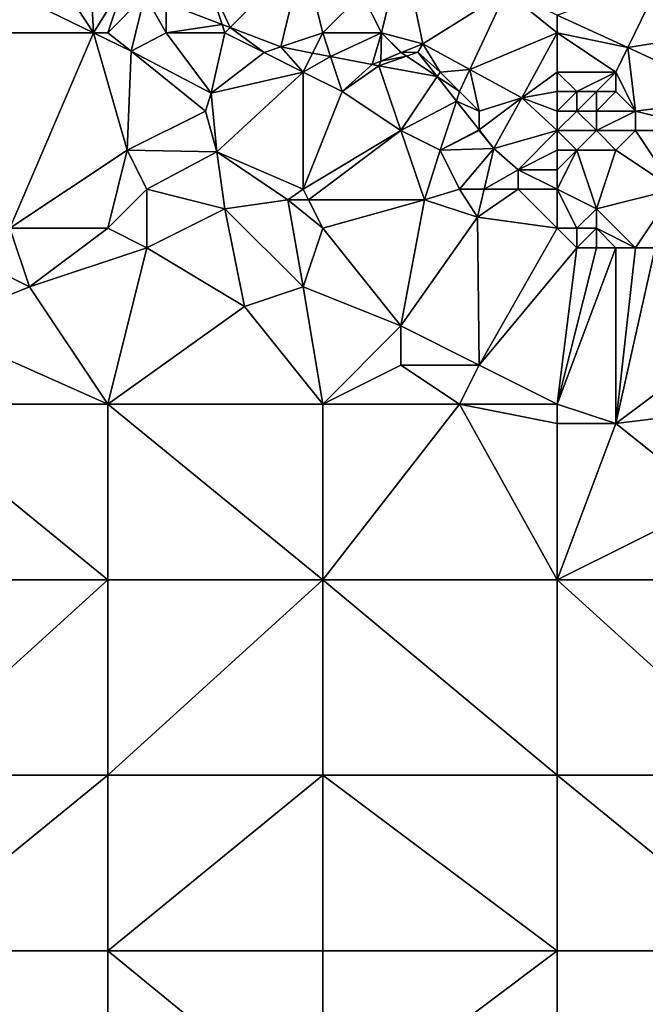
# Model space of a CAD drawing. Units: metres. Extents: x 76875 to 77500, y 345500 to 346000.
# Drawn here: x 77252 to 77284, y 345634 to 345685 of the extents above; entities that cross this region are included whole.
import ezdxf

# ---------------------------------------------------------------- set-up
doc = ezdxf.new("R2010")
doc.units = ezdxf.units.M
doc.layers.add('Terrain', color=15, linetype='Continuous')

msp = doc.modelspace()

# ---------------------------------------------------------------- linework, layer by layer
at = {"layer": 'Terrain'}
for points in [[(77252, 345689, 254.09), (77249.162, 345686.973, 254.093), (77255.278, 345684, 254.064), (77252, 345689, 254.09)], [(77252, 345689, 254.09), (77255.278, 345684, 254.064), (77255.091, 345687.634, 254.085), (77252, 345689, 254.09)], [(77269, 345686, 253.47), (77270, 345684, 253.61), (77271.078, 345688.422, 253.845), (77269, 345686, 253.47)], [(77271.078, 345688.422, 253.845), (77270, 345684, 253.61), (77272.128, 345683.451, 254.625), (77271.078, 345688.422, 253.845)], [(77276.388, 345686.123, 253.779), (77271.078, 345688.422, 253.845), (77272.128, 345683.451, 254.625), (77276.388, 345686.123, 253.779)], [(77266, 345688, 253.42), (77261, 345687, 253.53), (77262.272, 345684.272, 254.051), (77266, 345688, 253.42)], [(77266, 345688, 253.42), (77262.272, 345684.272, 254.051), (77264.861, 345683.284, 254.031), (77266, 345688, 253.42)], [(77266, 345688, 253.42), (77264.861, 345683.284, 254.031), (77267, 345684, 253.6), (77266, 345688, 253.42)], [(77266, 345688, 253.42), (77267, 345684, 253.6), (77269, 345686, 253.47), (77266, 345688, 253.42)], [(77255.091, 345687.634, 254.085), (77255.278, 345684, 254.064), (77256.857, 345686.571, 254.085), (77255.091, 345687.634, 254.085)], [(77249.162, 345686.973, 254.093), (77245, 345684, 254.08), (77255.278, 345684, 254.064), (77249.162, 345686.973, 254.093)], [(77261, 345687, 253.53), (77259, 345685.521, 254.076), (77261.856, 345684.431, 254.054), (77261, 345687, 253.53)], [(77261, 345687, 253.53), (77261.856, 345684.431, 254.054), (77262.272, 345684.272, 254.051), (77261, 345687, 253.53)], [(77255.278, 345684, 254.064), (77256, 345684, 254.12), (77256.857, 345686.571, 254.085), (77255.278, 345684, 254.064)], [(77256.857, 345686.571, 254.085), (77256, 345684, 254.12), (77257.904, 345685.939, 254.085), (77256.857, 345686.571, 254.085)], [(77284.291, 345686.739, 253.776), (77279, 345684.917, 253.778), (77282.605, 345683.251, 253.776), (77284.291, 345686.739, 253.776)], [(77284.291, 345686.739, 253.776), (77282.605, 345683.251, 253.776), (77289.455, 345684.351, 253.773), (77284.291, 345686.739, 253.776)], [(77257.904, 345685.939, 254.085), (77256, 345684, 254.12), (77257.197, 345683.067, 254.055), (77257.904, 345685.939, 254.085)], [(77257.904, 345685.939, 254.085), (77257.197, 345683.067, 254.055), (77259, 345684, 254.06), (77257.904, 345685.939, 254.085)], [(77259, 345685.521, 254.076), (77257.904, 345685.939, 254.085), (77259, 345684, 254.06), (77259, 345685.521, 254.076)], [(77269, 345686, 253.47), (77267, 345684, 253.6), (77270, 345684, 253.61), (77269, 345686, 253.47)], [(77276.388, 345686.123, 253.779), (77272.128, 345683.451, 254.625), (77274.528, 345682.134, 254.619), (77276.388, 345686.123, 253.779)], [(77279, 345684, 253.74), (77276.388, 345686.123, 253.779), (77274.528, 345682.134, 254.619), (77279, 345684, 253.74)], [(77279, 345684.917, 253.778), (77276.388, 345686.123, 253.779), (77279, 345684, 253.74), (77279, 345684.917, 253.778)], [(77259, 345685.521, 254.076), (77259, 345684, 254.06), (77261.856, 345684.431, 254.054), (77259, 345685.521, 254.076)], [(77279, 345684.917, 253.778), (77279, 345684, 253.74), (77282.605, 345683.251, 253.776), (77279, 345684.917, 253.778)], [(77261.856, 345684.431, 254.054), (77259, 345684, 254.06), (77262, 345684, 254.01), (77261.856, 345684.431, 254.054)], [(77261.856, 345684.431, 254.054), (77262, 345684, 254.01), (77262.272, 345684.272, 254.051), (77261.856, 345684.431, 254.054)], [(77262, 345684, 254.01), (77264, 345683, 254), (77262.272, 345684.272, 254.051), (77262, 345684, 254.01)], [(77264, 345683, 254), (77264.861, 345683.284, 254.031), (77262.272, 345684.272, 254.051), (77264, 345683, 254)], [(77289.455, 345684.351, 253.773), (77282.605, 345683.251, 253.776), (77288.2, 345680.665, 253.773), (77289.455, 345684.351, 253.773)], [(77251, 345674, 254.03), (77255.278, 345684, 254.064), (77245, 345684, 254.08), (77251, 345674, 254.03)], [(77251, 345674, 254.03), (77257, 345678, 254.03), (77255.278, 345684, 254.064), (77251, 345674, 254.03)], [(77255.278, 345684, 254.064), (77257, 345678, 254.03), (77257.197, 345683.067, 254.055), (77255.278, 345684, 254.064)], [(77255.278, 345684, 254.064), (77257.197, 345683.067, 254.055), (77256, 345684, 254.12), (77255.278, 345684, 254.064)], [(77259, 345684, 254.06), (77257.197, 345683.067, 254.055), (77261.302, 345680.917, 254.043), (77259, 345684, 254.06)], [(77259, 345684, 254.06), (77261.302, 345680.917, 254.043), (77262, 345684, 254.01), (77259, 345684, 254.06)], [(77262, 345684, 254.01), (77261.302, 345680.917, 254.043), (77264, 345683, 254), (77262, 345684, 254.01)], [(77266.484, 345682.969, 254.025), (77267, 345684, 253.6), (77264.861, 345683.284, 254.031), (77266.484, 345682.969, 254.025)], [(77266.484, 345682.969, 254.025), (77267.403, 345682.79, 254.022), (77267, 345684, 253.6), (77266.484, 345682.969, 254.025)], [(77267, 345684, 253.6), (77267.403, 345682.79, 254.022), (77270, 345684, 253.61), (77267, 345684, 253.6)], [(77270, 345684, 253.61), (77267.403, 345682.79, 254.022), (77269.521, 345682.379, 254.014), (77270, 345684, 253.61)], [(77270, 345684, 253.61), (77269.521, 345682.379, 254.014), (77269.972, 345682.564, 254.541), (77270, 345684, 253.61)], [(77270, 345684, 253.61), (77269.972, 345682.564, 254.541), (77271, 345683, 253.74), (77270, 345684, 253.61)], [(77270, 345684, 253.61), (77271, 345683, 253.74), (77271.033, 345683.001, 254.582), (77270, 345684, 253.61)], [(77270, 345684, 253.61), (77271.033, 345683.001, 254.582), (77272.128, 345683.451, 254.625), (77270, 345684, 253.61)], [(77279, 345684, 253.74), (77274.528, 345682.134, 254.619), (77277.182, 345680.676, 254.613), (77279, 345684, 253.74)], [(77279, 345684, 253.74), (77277.182, 345680.676, 254.613), (77279, 345682, 253.54), (77279, 345684, 253.74)], [(77279, 345684, 253.74), (77279, 345682, 253.54), (77282, 345682, 253.51), (77279, 345684, 253.74)], [(77279, 345684, 253.74), (77282, 345682, 253.51), (77282.605, 345683.251, 253.776), (77279, 345684, 253.74)], [(77264, 345683, 254), (77266, 345682, 254), (77264.861, 345683.284, 254.031), (77264, 345683, 254)], [(77266, 345682, 254), (77266.484, 345682.969, 254.025), (77264.861, 345683.284, 254.031), (77266, 345682, 254)], [(77271.033, 345683.001, 254.582), (77271.869, 345683.015, 253.791), (77272.128, 345683.451, 254.625), (77271.033, 345683.001, 254.582)], [(77273, 345682, 253.72), (77272.128, 345683.451, 254.625), (77271.869, 345683.015, 253.791), (77273, 345682, 253.72)], [(77273, 345682, 253.72), (77274.528, 345682.134, 254.619), (77272.128, 345683.451, 254.625), (77273, 345682, 253.72)], [(77261, 345680, 254.12), (77257.197, 345683.067, 254.055), (77257, 345678, 254.03), (77261, 345680, 254.12)], [(77261, 345680, 254.12), (77261.302, 345680.917, 254.043), (77257.197, 345683.067, 254.055), (77261, 345680, 254.12)], [(77264, 345683, 254), (77261.302, 345680.917, 254.043), (77266, 345682, 254), (77264, 345683, 254)], [(77266, 345682, 254), (77267.403, 345682.79, 254.022), (77266.484, 345682.969, 254.025), (77266, 345682, 254)], [(77266, 345682, 254), (77268, 345681, 254), (77267.403, 345682.79, 254.022), (77266, 345682, 254)], [(77268, 345681, 254), (77269.521, 345682.379, 254.014), (77267.403, 345682.79, 254.022), (77268, 345681, 254)], [(77269.972, 345682.564, 254.541), (77269.877, 345682.309, 254.013), (77271.287, 345682.809, 253.856), (77269.972, 345682.564, 254.541)], [(77271.287, 345682.809, 253.856), (77269.877, 345682.309, 254.013), (77272.847, 345681.771, 253.797), (77271.287, 345682.809, 253.856)], [(77271, 345683, 253.74), (77269.972, 345682.564, 254.541), (77271.012, 345682.992, 254.581), (77271, 345683, 253.74)], [(77271.012, 345682.992, 254.581), (77269.972, 345682.564, 254.541), (77271.287, 345682.809, 253.856), (77271.012, 345682.992, 254.581)], [(77271, 345683, 253.74), (77271.012, 345682.992, 254.581), (77271.033, 345683.001, 254.582), (77271, 345683, 253.74)], [(77271.012, 345682.992, 254.581), (77271.287, 345682.809, 253.856), (77271.033, 345683.001, 254.582), (77271.012, 345682.992, 254.581)], [(77271.033, 345683.001, 254.582), (77271.287, 345682.809, 253.856), (77271.869, 345683.015, 253.791), (77271.033, 345683.001, 254.582)], [(77271.287, 345682.809, 253.856), (77272.847, 345681.771, 253.797), (77271.869, 345683.015, 253.791), (77271.287, 345682.809, 253.856)], [(77273, 345682, 253.72), (77271.869, 345683.015, 253.791), (77272.847, 345681.771, 253.797), (77273, 345682, 253.72)], [(77282, 345682, 253.51), (77283, 345680, 253.22), (77282.605, 345683.251, 253.776), (77282, 345682, 253.51)], [(77283, 345680, 253.22), (77288.2, 345680.665, 253.773), (77282.605, 345683.251, 253.776), (77283, 345680, 253.22)], [(77268, 345681, 254), (77269.877, 345682.309, 254.013), (77269.521, 345682.379, 254.014), (77268, 345681, 254)], [(77268, 345681, 254), (77271, 345679, 253.98), (77269.877, 345682.309, 254.013), (77268, 345681, 254)], [(77269.972, 345682.564, 254.541), (77269.521, 345682.379, 254.014), (77269.877, 345682.309, 254.013), (77269.972, 345682.564, 254.541)], [(77271, 345679, 253.98), (77272.847, 345681.771, 253.797), (77269.877, 345682.309, 254.013), (77271, 345679, 253.98)], [(77266, 345682, 254), (77261.302, 345680.917, 254.043), (77261.582, 345677.916, 254.043), (77266, 345682, 254)], [(77266, 345682, 254), (77261.582, 345677.916, 254.043), (77266, 345676, 253.98), (77266, 345682, 254)], [(77266, 345682, 254), (77266, 345676, 253.98), (77268, 345681, 254), (77266, 345682, 254)], [(77271, 345679, 253.98), (77273.837, 345680.512, 253.803), (77272.847, 345681.771, 253.797), (77271, 345679, 253.98)], [(77273, 345682, 253.72), (77272.847, 345681.771, 253.797), (77274, 345681, 253.7), (77273, 345682, 253.72)], [(77274, 345681, 253.7), (77272.847, 345681.771, 253.797), (77273.837, 345680.512, 253.803), (77274, 345681, 253.7)], [(77273, 345682, 253.72), (77274, 345681, 253.7), (77274.528, 345682.134, 254.619), (77273, 345682, 253.72)], [(77274, 345681, 253.7), (77275, 345680, 253.68), (77274.528, 345682.134, 254.619), (77274, 345681, 253.7)], [(77275, 345680, 253.68), (77277.182, 345680.676, 254.613), (77274.528, 345682.134, 254.619), (77275, 345680, 253.68)], [(77279, 345682, 253.54), (77277.182, 345680.676, 254.613), (77279, 345681, 253.33), (77279, 345682, 253.54)], [(77279, 345682, 253.54), (77279, 345681, 253.33), (77280, 345681, 253.28), (77279, 345682, 253.54)], [(77279, 345682, 253.54), (77280, 345681, 253.28), (77282, 345682, 253.51), (77279, 345682, 253.54)], [(77282, 345682, 253.51), (77280, 345681, 253.28), (77281, 345681, 253.29), (77282, 345682, 253.51)], [(77282, 345682, 253.51), (77281, 345681, 253.29), (77282, 345681, 253.32), (77282, 345682, 253.51)], [(77282, 345682, 253.51), (77282, 345681, 253.32), (77283, 345680, 253.22), (77282, 345682, 253.51)], [(77261, 345680, 254.12), (77261.582, 345677.916, 254.043), (77261.302, 345680.917, 254.043), (77261, 345680, 254.12)], [(77266, 345676, 253.98), (77271, 345679, 253.98), (77268, 345681, 254), (77266, 345676, 253.98)], [(77274, 345681, 253.7), (77273.837, 345680.512, 253.803), (77275, 345680, 253.68), (77274, 345681, 253.7)], [(77279, 345681, 253.33), (77277.182, 345680.676, 254.613), (77279, 345680, 253.17), (77279, 345681, 253.33)], [(77279, 345681, 253.33), (77279, 345680, 253.17), (77280, 345681, 253.28), (77279, 345681, 253.33)], [(77280, 345681, 253.28), (77279, 345680, 253.17), (77280, 345680, 253.17), (77280, 345681, 253.28)], [(77280, 345681, 253.28), (77280, 345680, 253.17), (77281, 345681, 253.29), (77280, 345681, 253.28)], [(77281, 345681, 253.29), (77280, 345680, 253.17), (77281, 345680, 253.21), (77281, 345681, 253.29)], [(77281, 345681, 253.29), (77281, 345680, 253.21), (77282, 345681, 253.32), (77281, 345681, 253.29)], [(77282, 345681, 253.32), (77281, 345680, 253.21), (77283, 345680, 253.22), (77282, 345681, 253.32)], [(77271, 345679, 253.98), (77273, 345678, 253.98), (77273.837, 345680.512, 253.803), (77271, 345679, 253.98)], [(77273, 345678, 253.98), (77275, 345679.032, 253.81), (77273.837, 345680.512, 253.803), (77273, 345678, 253.98)], [(77275, 345680, 253.68), (77273.837, 345680.512, 253.803), (77275, 345679.032, 253.81), (77275, 345680, 253.68)], [(77275, 345680, 253.68), (77275, 345679.032, 253.81), (77277.182, 345680.676, 254.613), (77275, 345680, 253.68)], [(77277.182, 345680.676, 254.613), (77275, 345679.032, 253.81), (77275.75, 345678.077, 253.815), (77277.182, 345680.676, 254.613)], [(77279, 345679, 253.14), (77277.182, 345680.676, 254.613), (77275.75, 345678.077, 253.815), (77279, 345679, 253.14)], [(77279, 345680, 253.17), (77277.182, 345680.676, 254.613), (77279, 345679, 253.14), (77279, 345680, 253.17)], [(77283, 345680, 253.22), (77287, 345679, 253.27), (77288.2, 345680.665, 253.773), (77283, 345680, 253.22)], [(77261, 345680, 254.12), (77257, 345678, 254.03), (77261.582, 345677.916, 254.043), (77261, 345680, 254.12)], [(77279, 345680, 253.17), (77279, 345679, 253.14), (77280, 345680, 253.17), (77279, 345680, 253.17)], [(77280, 345680, 253.17), (77279, 345679, 253.14), (77281, 345679, 253.21), (77280, 345680, 253.17)], [(77280, 345680, 253.17), (77281, 345679, 253.21), (77281, 345680, 253.21), (77280, 345680, 253.17)], [(77281, 345680, 253.21), (77281, 345679, 253.21), (77283, 345680, 253.22), (77281, 345680, 253.21)], [(77283, 345680, 253.22), (77281, 345679, 253.21), (77283, 345679, 253.21), (77283, 345680, 253.22)], [(77283, 345680, 253.22), (77283, 345679, 253.21), (77287, 345679, 253.27), (77283, 345680, 253.22)], [(77266, 345676, 253.98), (77266.271, 345675.459, 253.976), (77271, 345679, 253.98), (77266, 345676, 253.98)], [(77266.271, 345675.459, 253.976), (77272.213, 345675.459, 253.839), (77271, 345679, 253.98), (77266.271, 345675.459, 253.976)], [(77271, 345679, 253.98), (77272.213, 345675.459, 253.839), (77273, 345678, 253.98), (77271, 345679, 253.98)], [(77275, 345679, 253.77), (77275, 345679.032, 253.81), (77273, 345678, 253.98), (77275, 345679, 253.77)], [(77275, 345679, 253.77), (77273, 345678, 253.98), (77275.75, 345678.077, 253.815), (77275, 345679, 253.77)], [(77275, 345679, 253.77), (77275.75, 345678.077, 253.815), (77275, 345679.032, 253.81), (77275, 345679, 253.77)], [(77279, 345679, 253.14), (77275.75, 345678.077, 253.815), (77277, 345677, 254.35), (77279, 345679, 253.14)], [(77279, 345679, 253.14), (77277, 345677, 254.35), (77279, 345678, 253.49), (77279, 345679, 253.14)], [(77279, 345679, 253.14), (77279, 345678, 253.49), (77280, 345678, 253.31), (77279, 345679, 253.14)], [(77279, 345679, 253.14), (77280, 345678, 253.31), (77281, 345679, 253.21), (77279, 345679, 253.14)], [(77281, 345679, 253.21), (77280, 345678, 253.31), (77282, 345678, 253.25), (77281, 345679, 253.21)], [(77281, 345679, 253.21), (77282, 345678, 253.25), (77283, 345679, 253.21), (77281, 345679, 253.21)], [(77283, 345679, 253.21), (77282, 345678, 253.25), (77285, 345676, 253.29), (77283, 345679, 253.21)], [(77283, 345679, 253.21), (77285, 345676, 253.29), (77287, 345679, 253.27), (77283, 345679, 253.21)], [(77251, 345674, 254.03), (77256, 345674, 254.15), (77257, 345678, 254.03), (77251, 345674, 254.03)], [(77256, 345674, 254.15), (77258, 345676, 254.17), (77257, 345678, 254.03), (77256, 345674, 254.15)], [(77257, 345678, 254.03), (77258, 345676, 254.17), (77261.582, 345677.916, 254.043), (77257, 345678, 254.03)], [(77258, 345676, 254.17), (77262, 345675, 254.15), (77261.582, 345677.916, 254.043), (77258, 345676, 254.17)], [(77266, 345676, 253.98), (77261.582, 345677.916, 254.043), (77265.209, 345675.458, 254.001), (77266, 345676, 253.98)], [(77265.209, 345675.458, 254.001), (77261.582, 345677.916, 254.043), (77262, 345675, 254.15), (77265.209, 345675.458, 254.001)], [(77273, 345678, 253.98), (77272.213, 345675.459, 253.839), (77274, 345676, 253.98), (77273, 345678, 253.98)], [(77273, 345678, 253.98), (77274, 345676, 253.98), (77275.75, 345678.077, 253.815), (77273, 345678, 253.98)], [(77274, 345676, 253.98), (77275.254, 345676, 253.815), (77275.75, 345678.077, 253.815), (77274, 345676, 253.98)], [(77277, 345677, 254.35), (77275.75, 345678.077, 253.815), (77275.254, 345676, 253.815), (77277, 345677, 254.35)], [(77279, 345678, 253.49), (77277, 345677, 254.35), (77279, 345677, 254.04), (77279, 345678, 253.49)], [(77279, 345678, 253.49), (77279, 345677, 254.04), (77280, 345678, 253.31), (77279, 345678, 253.49)], [(77280, 345678, 253.31), (77279, 345677, 254.04), (77279, 345676, 254.36), (77280, 345678, 253.31)], [(77280, 345678, 253.31), (77279, 345676, 254.36), (77281, 345675, 254.19), (77280, 345678, 253.31)], [(77280, 345678, 253.31), (77281, 345675, 254.19), (77282, 345678, 253.25), (77280, 345678, 253.31)], [(77282, 345678, 253.25), (77281, 345675, 254.19), (77285, 345676, 253.29), (77282, 345678, 253.25)], [(77277, 345677, 254.35), (77275.254, 345676, 253.815), (77277, 345676, 254.34), (77277, 345677, 254.35)], [(77279, 345677, 254.04), (77277, 345677, 254.35), (77279, 345676, 254.36), (77279, 345677, 254.04)], [(77279, 345676, 254.36), (77277, 345677, 254.35), (77277, 345676, 254.34), (77279, 345676, 254.36)], [(77256, 345674, 254.15), (77258, 345673, 254.01), (77258, 345676, 254.17), (77256, 345674, 254.15)], [(77258, 345673, 254.01), (77262, 345675, 254.15), (77258, 345676, 254.17), (77258, 345673, 254.01)], [(77266, 345676, 253.98), (77265.209, 345675.458, 254.001), (77266.271, 345675.459, 253.976), (77266, 345676, 253.98)], [(77274.911, 345674.566, 253.815), (77274, 345676, 253.98), (77272.213, 345675.459, 253.839), (77274.911, 345674.566, 253.815)], [(77274.911, 345674.566, 253.815), (77275.254, 345676, 253.815), (77274, 345676, 253.98), (77274.911, 345674.566, 253.815)], [(77274.911, 345674.566, 253.815), (77277, 345676, 254.34), (77275.254, 345676, 253.815), (77274.911, 345674.566, 253.815)], [(77279, 345674, 254.13), (77277, 345676, 254.34), (77274.911, 345674.566, 253.815), (77279, 345674, 254.13)], [(77279, 345674, 254.13), (77279, 345676, 254.36), (77277, 345676, 254.34), (77279, 345674, 254.13)], [(77279, 345674, 254.13), (77280, 345674, 254.19), (77279, 345676, 254.36), (77279, 345674, 254.13)], [(77280, 345674, 254.19), (77281, 345675, 254.19), (77279, 345676, 254.36), (77280, 345674, 254.19)], [(77283, 345673, 254.16), (77285, 345676, 253.29), (77281, 345675, 254.19), (77283, 345673, 254.16)], [(77283, 345673, 254.16), (77284, 345673, 254.15), (77285, 345676, 253.29), (77283, 345673, 254.16)], [(77266, 345671, 253.96), (77265.209, 345675.458, 254.001), (77262, 345675, 254.15), (77266, 345671, 253.96)], [(77267, 345674, 254.09), (77266.271, 345675.459, 253.976), (77265.209, 345675.458, 254.001), (77267, 345674, 254.09)], [(77266, 345671, 253.96), (77267, 345674, 254.09), (77265.209, 345675.458, 254.001), (77266, 345671, 253.96)], [(77267, 345674, 254.09), (77272.213, 345675.459, 253.839), (77266.271, 345675.459, 253.976), (77267, 345674, 254.09)], [(77267, 345674, 254.09), (77271, 345669, 253.98), (77272.213, 345675.459, 253.839), (77267, 345674, 254.09)], [(77271, 345669, 253.98), (77274.911, 345674.566, 253.815), (77272.213, 345675.459, 253.839), (77271, 345669, 253.98)], [(77258, 345673, 254.01), (77263, 345670, 254.09), (77262, 345675, 254.15), (77258, 345673, 254.01)], [(77266, 345671, 253.96), (77262, 345675, 254.15), (77263, 345670, 254.09), (77266, 345671, 253.96)], [(77280, 345674, 254.19), (77281, 345674, 254.21), (77281, 345675, 254.19), (77280, 345674, 254.19)], [(77281, 345674, 254.21), (77283, 345673, 254.16), (77281, 345675, 254.19), (77281, 345674, 254.21)], [(77271, 345669, 253.98), (77275, 345667, 253.92), (77274.911, 345674.566, 253.815), (77271, 345669, 253.98)], [(77279, 345674, 254.13), (77274.911, 345674.566, 253.815), (77275, 345667, 253.92), (77279, 345674, 254.13)], [(77251, 345674, 254.03), (77250, 345672, 254.13), (77252, 345671, 253.99), (77251, 345674, 254.03)], [(77251, 345674, 254.03), (77252, 345671, 253.99), (77256, 345674, 254.15), (77251, 345674, 254.03)], [(77252, 345671, 253.99), (77258, 345673, 254.01), (77256, 345674, 254.15), (77252, 345671, 253.99)], [(77266, 345671, 253.96), (77271, 345669, 253.98), (77267, 345674, 254.09), (77266, 345671, 253.96)], [(77279, 345674, 254.13), (77275, 345667, 253.92), (77280, 345673, 254.03), (77279, 345674, 254.13)], [(77279, 345674, 254.13), (77280, 345673, 254.03), (77280, 345674, 254.19), (77279, 345674, 254.13)], [(77280, 345674, 254.19), (77280, 345673, 254.03), (77281, 345674, 254.21), (77280, 345674, 254.19)], [(77281, 345674, 254.21), (77280, 345673, 254.03), (77281, 345673, 254.08), (77281, 345674, 254.21)], [(77281, 345674, 254.21), (77281, 345673, 254.08), (77282, 345673, 254.13), (77281, 345674, 254.21)], [(77281, 345674, 254.21), (77282, 345673, 254.13), (77283, 345673, 254.16), (77281, 345674, 254.21)], [(77252, 345671, 253.99), (77256, 345665, 254.05), (77258, 345673, 254.01), (77252, 345671, 253.99)], [(77256, 345665, 254.05), (77263, 345670, 254.09), (77258, 345673, 254.01), (77256, 345665, 254.05)], [(77279, 345665, 253.94), (77280, 345673, 254.03), (77275, 345667, 253.92), (77279, 345665, 253.94)], [(77279, 345665, 253.94), (77282, 345673, 254.13), (77281, 345673, 254.08), (77279, 345665, 253.94)], [(77279, 345665, 253.94), (77281, 345673, 254.08), (77280, 345673, 254.03), (77279, 345665, 253.94)], [(77279, 345665, 253.94), (77282, 345664, 253.91), (77282, 345673, 254.13), (77279, 345665, 253.94)], [(77282, 345664, 253.91), (77290, 345670, 254.1), (77284, 345673, 254.15), (77282, 345664, 253.91)], [(77282, 345664, 253.91), (77284, 345673, 254.15), (77283, 345673, 254.16), (77282, 345664, 253.91)], [(77282, 345664, 253.91), (77283, 345673, 254.16), (77282, 345673, 254.13), (77282, 345664, 253.91)], [(77250, 345672, 254.13), (77247, 345669, 253.97), (77252, 345671, 253.99), (77250, 345672, 254.13)], [(77252, 345671, 253.99), (77247, 345669, 253.97), (77256, 345665, 254.05), (77252, 345671, 253.99)], [(77267, 345665, 254.05), (77266, 345671, 253.96), (77263, 345670, 254.09), (77267, 345665, 254.05)], [(77267, 345665, 254.05), (77271, 345669, 253.98), (77266, 345671, 253.96), (77267, 345665, 254.05)], [(77256, 345665, 254.05), (77267, 345665, 254.05), (77263, 345670, 254.09), (77256, 345665, 254.05)], [(77290, 345665, 253.9), (77290, 345670, 254.1), (77282, 345664, 253.91), (77290, 345665, 253.9)], [(77245, 345665, 254.02), (77256, 345665, 254.05), (77247, 345669, 253.97), (77245, 345665, 254.02)], [(77267, 345665, 254.05), (77271, 345667, 254.15), (77271, 345669, 253.98), (77267, 345665, 254.05)], [(77271, 345669, 253.98), (77271, 345667, 254.15), (77275, 345667, 253.92), (77271, 345669, 253.98)], [(77267, 345665, 254.05), (77274, 345665, 254.09), (77271, 345667, 254.15), (77267, 345665, 254.05)], [(77274, 345665, 254.09), (77275, 345667, 253.92), (77271, 345667, 254.15), (77274, 345665, 254.09)], [(77279, 345665, 253.94), (77275, 345667, 253.92), (77274, 345665, 254.09), (77279, 345665, 253.94)], [(77245, 345656, 253.98), (77256, 345656, 254), (77245, 345665, 254.02), (77245, 345656, 253.98)], [(77256, 345656, 254), (77256, 345665, 254.05), (77245, 345665, 254.02), (77256, 345656, 254)], [(77256, 345656, 254), (77267, 345656, 254.04), (77256, 345665, 254.05), (77256, 345656, 254)], [(77267, 345656, 254.04), (77267, 345665, 254.05), (77256, 345665, 254.05), (77267, 345656, 254.04)], [(77267, 345656, 254.04), (77274, 345665, 254.09), (77267, 345665, 254.05), (77267, 345656, 254.04)], [(77279, 345656, 254.05), (77274, 345665, 254.09), (77267, 345656, 254.04), (77279, 345656, 254.05)], [(77279, 345656, 254.05), (77279, 345664, 254.08), (77274, 345665, 254.09), (77279, 345656, 254.05)], [(77279, 345665, 253.94), (77274, 345665, 254.09), (77279, 345664, 254.08), (77279, 345665, 253.94)], [(77279, 345665, 253.94), (77279, 345664, 254.08), (77282, 345664, 253.91), (77279, 345665, 253.94)], [(77290, 345665, 253.9), (77282, 345664, 253.91), (77287, 345660, 253.98), (77290, 345665, 253.9)], [(77279, 345656, 254.05), (77287, 345660, 253.98), (77282, 345664, 253.91), (77279, 345656, 254.05)], [(77279, 345656, 254.05), (77282, 345664, 253.91), (77279, 345664, 254.08), (77279, 345656, 254.05)], [(77290, 345656, 253.94), (77287, 345660, 253.98), (77279, 345656, 254.05), (77290, 345656, 253.94)], [(77245, 345646, 253.93), (77256, 345646, 253.96), (77256, 345656, 254), (77245, 345646, 253.93)], [(77245, 345656, 253.98), (77245, 345646, 253.93), (77256, 345656, 254), (77245, 345656, 253.98)], [(77256, 345656, 254), (77256, 345646, 253.96), (77267, 345656, 254.04), (77256, 345656, 254)], [(77267, 345656, 254.04), (77256, 345646, 253.96), (77267, 345646, 254.02), (77267, 345656, 254.04)], [(77279, 345646, 254.09), (77267, 345656, 254.04), (77267, 345646, 254.02), (77279, 345646, 254.09)], [(77279, 345656, 254.05), (77267, 345656, 254.04), (77279, 345646, 254.09), (77279, 345656, 254.05)], [(77279, 345656, 254.05), (77279, 345646, 254.09), (77290, 345646, 254.01), (77279, 345656, 254.05)], [(77290, 345656, 253.94), (77279, 345656, 254.05), (77290, 345646, 254.01), (77290, 345656, 253.94)], [(77245, 345646, 253.93), (77245, 345637, 253.93), (77256, 345646, 253.96), (77245, 345646, 253.93)], [(77256, 345646, 253.96), (77245, 345637, 253.93), (77256, 345637, 253.94), (77256, 345646, 253.96)], [(77256, 345646, 253.96), (77256, 345637, 253.94), (77267, 345646, 254.02), (77256, 345646, 253.96)], [(77267, 345646, 254.02), (77256, 345637, 253.94), (77267, 345637, 253.94), (77267, 345646, 254.02)], [(77279, 345637, 254.06), (77267, 345646, 254.02), (77267, 345637, 253.94), (77279, 345637, 254.06)], [(77279, 345646, 254.09), (77267, 345646, 254.02), (77279, 345637, 254.06), (77279, 345646, 254.09)], [(77279, 345646, 254.09), (77279, 345637, 254.06), (77290, 345637, 254.11), (77279, 345646, 254.09)], [(77290, 345646, 254.01), (77279, 345646, 254.09), (77290, 345637, 254.11), (77290, 345646, 254.01)], [(77245, 345628, 253.89), (77256, 345628, 253.94), (77245, 345637, 253.93), (77245, 345628, 253.89)], [(77245, 345637, 253.93), (77256, 345628, 253.94), (77256, 345637, 253.94), (77245, 345637, 253.93)], [(77256, 345628, 253.94), (77267, 345628, 253.95), (77256, 345637, 253.94), (77256, 345628, 253.94)], [(77267, 345628, 253.95), (77267, 345637, 253.94), (77256, 345637, 253.94), (77267, 345628, 253.95)], [(77279, 345628, 254.04), (77279, 345637, 254.06), (77267, 345628, 253.95), (77279, 345628, 254.04)], [(77279, 345637, 254.06), (77267, 345637, 253.94), (77267, 345628, 253.95), (77279, 345637, 254.06)], [(77279, 345628, 254.04), (77290, 345637, 254.11), (77279, 345637, 254.06), (77279, 345628, 254.04)], [(77290, 345628, 254.09), (77290, 345637, 254.11), (77279, 345628, 254.04), (77290, 345628, 254.09)]]:
    msp.add_3dface(points, dxfattribs=at)

doc.saveas('drawing.dxf')
